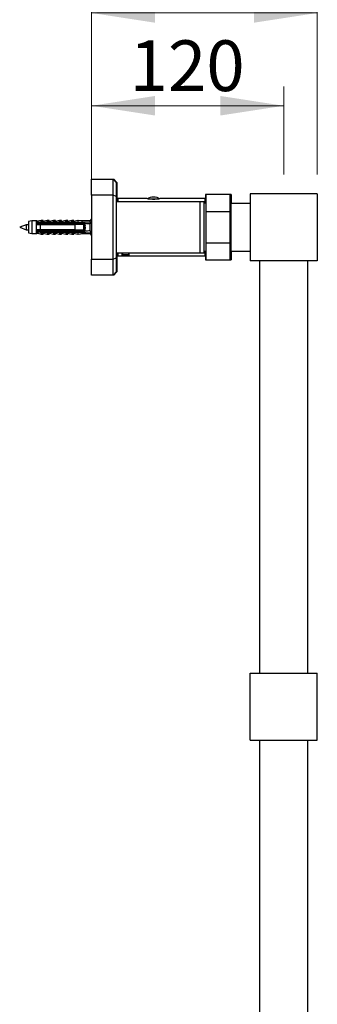
# Model space of a CAD drawing. Units: millimetres. Extents: x 120 to 2453, y 153 to 3444.
# Drawn here: x 1727 to 1913, y 2193 to 2809 of the extents above; entities that cross this region are included whole.
import ezdxf

# ---------------------------------------------------------------- set-up
doc = ezdxf.new("R2010")
doc.units = ezdxf.units.MM
doc.header["$LTSCALE"] = 12
doc.header["$PDSIZE"] = -1
doc.styles.add('SLDTEXTSTYLE2', font='TXT', dxfattribs={"width": 0.605})
doc.dimstyles.new('SLDDIMSTYLE0', dxfattribs={"dimtxt": 30.819824, "dimasz": 39.624, "dimexe": 0, "dimexo": 0.0625, "dimgap": 7.704956, "dimtad": 1, "dimdec": 0, "dimrnd": 1e-09, "dimzin": 12, "dimdsep": 46, "dimtxsty": 'SLDTEXTSTYLE2', "dimsah": 1, "dimcen": 0.09, "dimadec": 0, "dimazin": 3, "dimtfac": 1, "dimtdec": 0, "dimtofl": 0, "dimtmove": 0, "dimatfit": 3, "dimfxl": 0, "dimfrac": 2, "dimtolj": 1, "dimtzin": 12, "dimarcsym": 0})

# ---------------------------------------------------------------- blocks, each defined once
blk = doc.blocks.new('_D_6')
at = {"color": 7, "linetype": 'Continuous', "lineweight": 0}
for p, q in [((1772.03, 2721.35), (1772.03, 2767.38)), ((1892.38, 2712.35), (1892.38, 2767.38)), ((1892.38, 2755.38), (1772.03, 2755.38))]:
    blk.add_line(p, q, dxfattribs=at)
at = {"color": 7, "linetype": 'Continuous', "lineweight": 18}
for points in [[(1772.03, 2755.38), (1811.65, 2749.29), (1811.65, 2761.48)], [(1892.38, 2755.38), (1852.75, 2761.48), (1852.75, 2749.29)]]:
    blk.add_solid(points, dxfattribs=at)
at = {"color": 7, "linetype": 'Continuous', "lineweight": 18, "insert": (1795.79, 2796.31), "char_height": 31.75, "attachment_point": 1, "style": 'SLDTEXTSTYLE2'}
blk.add_mtext('120', dxfattribs=at)
blk = doc.blocks.new('_D_8')
at = {"color": 7, "linetype": 'Continuous', "lineweight": 0}
for p, q in [((1772.03, 2671.35), (1772.03, 2825.46)), ((1913.38, 2712.35), (1913.38, 2825.46)), ((1913.38, 2813.46), (1772.03, 2813.46))]:
    blk.add_line(p, q, dxfattribs=at)
at = {"color": 7, "linetype": 'Continuous', "lineweight": 18}
for points in [[(1772.03, 2813.46), (1811.65, 2807.37), (1811.65, 2819.56)], [(1913.38, 2813.46), (1873.75, 2819.56), (1873.75, 2807.37)]]:
    blk.add_solid(points, dxfattribs=at)
at = {"color": 7, "linetype": 'Continuous', "lineweight": 18, "insert": (1810.56, 2854.39), "char_height": 31.75, "attachment_point": 1, "style": 'SLDTEXTSTYLE2'}
blk.add_mtext('141', dxfattribs=at)

msp = doc.modelspace()

# ---------------------------------------------------------------- linework, layer by layer
at = {"color": 7, "linetype": 'Continuous', "lineweight": 25}
for p, q in [((1772.03, 2699.35), (1772.03, 2709.35)), ((1772.03, 2709.35), (1785.53, 2709.35)), ((1785.53, 2709.35), (1785.88, 2709.35)), ((1785.53, 2699.35), (1785.53, 2709.35)), ((1787.53, 2707.35), (1785.53, 2709.35)), ((1785.88, 2709), (1785.88, 2709.35)), ((1787.88, 2707.35), (1785.88, 2709.35)), ((1787.53, 2707.35), (1787.53, 2698.52)), ((1787.88, 2707.35), (1787.88, 2698.52)), ((1785.53, 2699.35), (1772.03, 2699.35)), ((1772.03, 2699.35), (1772.03, 2659.35)), ((1785.53, 2659.35), (1785.53, 2699.35)), ((1787.53, 2698.52), (1785.53, 2699.35)), ((1843.88, 2699.85), (1843.38, 2699.85)), ((1843.38, 2699.85), (1843.38, 2694.35)), ((1858.88, 2699.85), (1843.88, 2699.85)), ((1843.88, 2689.16), (1843.88, 2699.85)), ((1859.38, 2699.85), (1858.88, 2699.85)), ((1858.88, 2689.16), (1858.88, 2699.85)), ((1859.38, 2699.85), (1859.38, 2694.35)), ((1913.38, 2700.35), (1871.38, 2700.35)), ((1871.38, 2700.35), (1871.38, 2658.35)), ((1913.38, 2700.35), (1913.38, 2658.35)), ((1787.88, 2698.52), (1787.53, 2698.66)), ((1787.53, 2698.52), (1787.53, 2660.17)), ((1840.03, 2695.35), (1787.53, 2695.35)), ((1787.88, 2698.52), (1787.88, 2695.35)), ((1806.43, 2697.35), (1788.38, 2697.35)), ((1788.38, 2697.35), (1788.38, 2695.35)), ((1842.88, 2697.35), (1815.35, 2697.35)), ((1842.53, 2695.35), (1840.03, 2695.35)), ((1840.03, 2679.35), (1840.03, 2695.35)), ((1842.53, 2679.35), (1842.53, 2695.35)), ((1843.88, 2694.35), (1842.53, 2694.35)), ((1842.88, 2697.35), (1842.88, 2694.35)), ((1843.38, 2694.85), (1842.88, 2694.85)), ((1859.38, 2664.35), (1859.38, 2694.35)), ((1859.38, 2694.35), (1871.38, 2694.35)), ((1843.88, 2669.53), (1843.88, 2689.16)), ((1843.88, 2689.16), (1858.88, 2689.16)), ((1859.38, 2692.55), (1858.88, 2692.55)), ((1858.88, 2669.53), (1858.88, 2689.16)), ((1731.03, 2680.95), (1727.03, 2679.35)), ((1732.63, 2680.95), (1731.03, 2680.95)), ((1731.03, 2680.95), (1731.03, 2677.75)), ((1734.63, 2683.3), (1732.63, 2682.85)), ((1732.63, 2682.85), (1732.63, 2675.85)), ((1737.43, 2683.3), (1734.63, 2683.3)), ((1734.63, 2683.3), (1734.63, 2675.4)), ((1737.83, 2683.3), (1737.43, 2683.3)), ((1737.43, 2683.3), (1737.43, 2682.14)), ((1739.93, 2682.35), (1737.43, 2682.14)), ((1737.43, 2682.14), (1737.43, 2681.95)), ((1737.43, 2681.95), (1737.43, 2681.05)), ((1737.43, 2681.66), (1768.01, 2681.66)), ((1737.43, 2681.05), (1737.43, 2677.65)), ((1737.83, 2683.3), (1737.83, 2683.12)), ((1740.43, 2683.6), (1738.38, 2683.12)), ((1739.93, 2682.45), (1765.03, 2682.45)), ((1739.93, 2682.25), (1739.93, 2682.45)), ((1739.93, 2682.25), (1739.93, 2681.95)), ((1739.93, 2682.25), (1763.53, 2682.25)), ((1763.53, 2681.95), (1739.93, 2681.95)), ((1739.93, 2681.05), (1739.93, 2677.65)), ((1739.93, 2681.05), (1761.83, 2681.05)), ((1741.28, 2683.6), (1740.43, 2683.6)), ((1740.43, 2682.59), (1740.43, 2683.6)), ((1741.68, 2683.6), (1741.28, 2683.6)), ((1741.28, 2682.45), (1741.28, 2683.6)), ((1741.68, 2683), (1741.68, 2683.6)), ((1744.28, 2683.6), (1741.77, 2683.01)), ((1745.13, 2683.6), (1744.28, 2683.6)), ((1744.28, 2682.45), (1744.28, 2683.6)), ((1745.53, 2683.6), (1745.13, 2683.6)), ((1745.13, 2682.45), (1745.13, 2683.6)), ((1745.53, 2683), (1745.53, 2683.6)), ((1748.13, 2683.6), (1745.62, 2683.01)), ((1748.98, 2683.6), (1748.13, 2683.6)), ((1748.13, 2682.45), (1748.13, 2683.6)), ((1749.38, 2683.6), (1748.98, 2683.6)), ((1748.98, 2682.45), (1748.98, 2683.6)), ((1749.38, 2683), (1749.38, 2683.6)), ((1751.98, 2683.6), (1749.47, 2683.01)), ((1752.83, 2683.6), (1751.98, 2683.6)), ((1751.98, 2682.45), (1751.98, 2683.6)), ((1753.23, 2683.6), (1752.83, 2683.6)), ((1752.83, 2682.45), (1752.83, 2683.6)), ((1753.23, 2683), (1753.23, 2683.6)), ((1755.83, 2683.6), (1753.32, 2683.01)), ((1756.68, 2683.6), (1755.83, 2683.6)), ((1755.83, 2682.45), (1755.83, 2683.6)), ((1757.08, 2683.6), (1756.68, 2683.6)), ((1756.68, 2682.45), (1756.68, 2683.6)), ((1757.08, 2683), (1757.08, 2683.6)), ((1759.68, 2683.6), (1757.17, 2683.01)), ((1760.53, 2683.6), (1759.68, 2683.6)), ((1759.68, 2682.45), (1759.68, 2683.6)), ((1760.93, 2683.6), (1760.53, 2683.6)), ((1760.53, 2682.45), (1760.53, 2683.6)), ((1760.93, 2683), (1760.93, 2683.6)), ((1763.53, 2683.6), (1761.02, 2683.01)), ((1761.83, 2677.65), (1761.83, 2681.05)), ((1766.03, 2683.3), (1763.53, 2683.6)), ((1763.53, 2683.6), (1763.53, 2682.45)), ((1763.53, 2682.25), (1763.53, 2681.95)), ((1763.93, 2683.6), (1763.79, 2683.56)), ((1766.43, 2683.3), (1763.93, 2683.6)), ((1763.93, 2683.6), (1763.93, 2683.55)), ((1765.03, 2682.45), (1771.7, 2682.76)), ((1765.03, 2682.45), (1765.03, 2681.97)), ((1765.15, 2681.95), (1765.03, 2681.97)), ((1765.15, 2681.95), (1767.63, 2681.95)), ((1771.03, 2683.3), (1766.03, 2683.3)), ((1766.03, 2683.3), (1766.03, 2682.5)), ((1767.13, 2677.65), (1767.13, 2681.05)), ((1768.03, 2680.95), (1767.13, 2680.95)), ((1767.53, 2681.05), (1767.23, 2681.05)), ((1767.53, 2680.95), (1767.53, 2681.05)), ((1768.03, 2681.55), (1768.02, 2681.6)), ((1768.03, 2677.15), (1768.03, 2681.55)), ((1772.03, 2684.6), (1771.03, 2683.3)), ((1771.03, 2683.3), (1771.03, 2682.73)), ((1771.7, 2682.76), (1771.03, 2681.39)), ((1771.03, 2681.39), (1771.03, 2677.3)), ((1727.03, 2679.35), (1731.03, 2677.75)), ((1731.03, 2677.75), (1732.63, 2677.75)), ((1732.63, 2675.85), (1734.63, 2675.4)), ((1734.63, 2675.4), (1737.43, 2675.4)), ((1737.43, 2677.65), (1737.43, 2676.75)), ((1768.01, 2677.03), (1737.43, 2677.03)), ((1737.43, 2676.75), (1737.43, 2676.55)), ((1737.43, 2676.55), (1737.43, 2675.4)), ((1737.43, 2676.55), (1739.93, 2676.34)), ((1737.43, 2675.4), (1737.83, 2675.4)), ((1737.79, 2677.65), (1737.73, 2677.27)), ((1737.83, 2675.57), (1737.83, 2675.4)), ((1738.38, 2675.57), (1740.43, 2675.1)), ((1739.79, 2677.65), (1739.73, 2677.27)), ((1761.83, 2677.65), (1739.93, 2677.65)), ((1739.93, 2676.75), (1739.93, 2676.45)), ((1739.93, 2676.75), (1763.53, 2676.75)), ((1763.53, 2676.45), (1739.93, 2676.45)), ((1739.93, 2676.24), (1739.93, 2676.45)), ((1739.93, 2676.24), (1765.03, 2676.24)), ((1740.43, 2676.1), (1740.43, 2675.1)), ((1740.43, 2675.1), (1741.28, 2675.1)), ((1741.28, 2676.24), (1741.28, 2675.1)), ((1741.28, 2675.1), (1741.68, 2675.1)), ((1741.68, 2675.69), (1741.68, 2675.1)), ((1741.79, 2677.65), (1741.73, 2677.27)), ((1741.77, 2675.68), (1744.28, 2675.1)), ((1743.79, 2677.65), (1743.73, 2677.27)), ((1744.28, 2676.24), (1744.28, 2675.1)), ((1744.28, 2675.1), (1745.13, 2675.1)), ((1745.13, 2676.24), (1745.13, 2675.1)), ((1745.13, 2675.1), (1745.53, 2675.1)), ((1745.53, 2675.69), (1745.53, 2675.1)), ((1745.62, 2675.68), (1748.13, 2675.1)), ((1745.79, 2677.65), (1745.73, 2677.27)), ((1747.79, 2677.65), (1747.73, 2677.27)), ((1748.13, 2676.24), (1748.13, 2675.1)), ((1748.13, 2675.1), (1748.98, 2675.1)), ((1748.98, 2676.24), (1748.98, 2675.1)), ((1748.98, 2675.1), (1749.38, 2675.1)), ((1749.38, 2675.69), (1749.38, 2675.1)), ((1749.47, 2675.68), (1751.98, 2675.1)), ((1749.79, 2677.65), (1749.73, 2677.27)), ((1751.79, 2677.65), (1751.73, 2677.27)), ((1751.98, 2676.24), (1751.98, 2675.1)), ((1751.98, 2675.1), (1752.83, 2675.1)), ((1752.83, 2676.24), (1752.83, 2675.1)), ((1752.83, 2675.1), (1753.23, 2675.1)), ((1753.23, 2675.69), (1753.23, 2675.1)), ((1753.32, 2675.68), (1755.83, 2675.1)), ((1753.79, 2677.65), (1753.73, 2677.27)), ((1755.79, 2677.65), (1755.73, 2677.27)), ((1755.83, 2676.24), (1755.83, 2675.1)), ((1755.83, 2675.1), (1756.68, 2675.1)), ((1756.68, 2676.24), (1756.68, 2675.1)), ((1756.68, 2675.1), (1757.08, 2675.1)), ((1757.08, 2675.69), (1757.08, 2675.1)), ((1757.17, 2675.68), (1759.68, 2675.1)), ((1757.79, 2677.65), (1757.73, 2677.27)), ((1759.68, 2676.24), (1759.68, 2675.1)), ((1759.68, 2675.1), (1760.53, 2675.1)), ((1759.79, 2677.65), (1759.73, 2677.27)), ((1760.53, 2676.24), (1760.53, 2675.1)), ((1760.53, 2675.1), (1760.93, 2675.1)), ((1760.93, 2675.69), (1760.93, 2675.1)), ((1761.02, 2675.68), (1763.53, 2675.1)), ((1761.79, 2677.65), (1761.73, 2677.27)), ((1763.53, 2676.75), (1763.53, 2676.45)), ((1763.53, 2676.24), (1763.53, 2675.1)), ((1763.53, 2675.1), (1766.03, 2675.4)), ((1763.79, 2677.65), (1763.73, 2677.27)), ((1763.79, 2675.13), (1763.93, 2675.1)), ((1763.93, 2675.1), (1766.43, 2675.4)), ((1763.93, 2675.14), (1763.93, 2675.1)), ((1765.03, 2676.72), (1765.15, 2676.75)), ((1765.03, 2676.72), (1765.03, 2676.24)), ((1765.03, 2676.24), (1771.7, 2675.94)), ((1767.63, 2676.75), (1765.15, 2676.75)), ((1765.79, 2677.65), (1765.73, 2677.27)), ((1766.48, 2677.03), (1766.01, 2677.31)), ((1766.03, 2676.19), (1766.03, 2675.4)), ((1766.03, 2675.4), (1771.03, 2675.4)), ((1767.08, 2677.03), (1767.23, 2677.46)), ((1767.13, 2677.75), (1767.21, 2677.75)), ((1767.93, 2677.75), (1768.03, 2677.75)), ((1771.03, 2677.3), (1771.7, 2675.94)), ((1771.03, 2675.97), (1771.03, 2675.4)), ((1771.03, 2675.4), (1772.03, 2674.1)), ((1840.03, 2663.35), (1840.03, 2679.35)), ((1842.53, 2663.35), (1842.53, 2679.35)), ((1843.88, 2669.53), (1858.88, 2669.53)), ((1843.88, 2658.85), (1843.88, 2669.53)), ((1858.88, 2658.85), (1858.88, 2669.53)), ((1787.53, 2663.35), (1840.03, 2663.35)), ((1787.88, 2663.35), (1787.88, 2660.17)), ((1788.38, 2663.35), (1788.38, 2661.35)), ((1791.13, 2661.35), (1791.13, 2663.35)), ((1791.38, 2663.35), (1791.38, 2662.07)), ((1791.38, 2662.07), (1791.77, 2661.85)), ((1793.38, 2662.07), (1791.38, 2662.07)), ((1795.38, 2662.07), (1793.38, 2662.07)), ((1794.99, 2661.85), (1795.38, 2662.07)), ((1795.38, 2662.07), (1795.38, 2663.35)), ((1795.63, 2661.35), (1795.63, 2663.35)), ((1840.03, 2663.35), (1842.53, 2663.35)), ((1842.53, 2664.35), (1843.88, 2664.35)), ((1842.88, 2664.35), (1842.88, 2661.35)), ((1842.88, 2663.85), (1843.38, 2663.85)), ((1843.38, 2664.35), (1843.38, 2658.85)), ((1858.88, 2666.15), (1859.38, 2666.15)), ((1859.38, 2664.35), (1859.38, 2658.85)), ((1859.38, 2664.35), (1871.38, 2664.35)), ((1772.03, 2659.35), (1785.53, 2659.35)), ((1772.03, 2649.35), (1772.03, 2659.35)), ((1785.53, 2659.35), (1787.53, 2660.17)), ((1785.53, 2649.35), (1785.53, 2659.35)), ((1787.88, 2660.17), (1787.53, 2660.03)), ((1787.53, 2660.17), (1787.53, 2651.35)), ((1787.88, 2660.17), (1787.88, 2651.35)), ((1788.38, 2661.35), (1791.13, 2661.35)), ((1793.38, 2661.85), (1791.77, 2661.85)), ((1794.99, 2661.85), (1793.38, 2661.85)), ((1795.62, 2661.35), (1842.88, 2661.35)), ((1843.38, 2658.85), (1843.88, 2658.85)), ((1843.88, 2658.85), (1858.88, 2658.85)), ((1858.88, 2658.85), (1859.38, 2658.85)), ((1913.38, 2658.35), (1871.38, 2658.35)), ((1877.38, 2400.35), (1877.38, 2658.35)), ((1907.38, 2400.35), (1907.38, 2658.35)), ((1785.53, 2649.35), (1787.53, 2651.35)), ((1785.88, 2649.35), (1787.88, 2651.35)), ((1785.53, 2649.35), (1772.03, 2649.35)), ((1785.88, 2649.35), (1785.53, 2649.35)), ((1785.88, 2649.35), (1785.88, 2649.7)), ((1871.38, 2358.35), (1871.38, 2400.35)), ((1871.38, 2400.35), (1913.38, 2400.35)), ((1913.38, 2358.35), (1913.38, 2400.35)), ((1871.38, 2358.35), (1913.38, 2358.35)), ((1877.38, 2100.35), (1877.38, 2358.35)), ((1907.38, 2100.35), (1907.38, 2358.35))]:
    msp.add_line(p, q, dxfattribs=at)
at = {"color": 8, "linetype": 'Continuous', "lineweight": 25}
for p, q in [((1807.47, 2697.09), (1814.24, 2697.09)), ((1738.38, 2683.12), (1738.38, 2682.44)), ((1741.77, 2683.01), (1741.77, 2682.45)), ((1745.62, 2683.01), (1745.62, 2682.45)), ((1749.47, 2683.01), (1749.47, 2682.45)), ((1753.32, 2683.01), (1753.32, 2682.45)), ((1757.17, 2683.01), (1757.17, 2682.45)), ((1761.02, 2683.01), (1761.02, 2682.45)), ((1738.38, 2676.25), (1738.38, 2675.57)), ((1741.77, 2676.24), (1741.77, 2675.68)), ((1745.62, 2676.24), (1745.62, 2675.68)), ((1749.47, 2676.24), (1749.47, 2675.68)), ((1753.32, 2676.24), (1753.32, 2675.68)), ((1757.17, 2676.24), (1757.17, 2675.68)), ((1761.02, 2676.24), (1761.02, 2675.68))]:
    msp.add_line(p, q, dxfattribs=at)
at = {"color": 7, "linetype": 'Continuous', "lineweight": 25}
for centre, radius, start, end in [((1811.44, 2688.26), 10, 93.19818, 117.98578), ((1810.32, 2688.26), 10, 62.01422, 86.80182), ((1738.11, 2684.29), 1.2, 235.61818, 283.13402), ((1738.5, 2684.29), 1.2, 235.61818, 260.47714), ((1741.68, 2683.4), 0.4, 180, 283.13402), ((1742.08, 2683.4), 0.4, 180, 243.88842), ((1745.53, 2683.4), 0.4, 180, 283.13402), ((1745.93, 2683.4), 0.4, 180, 243.88842), ((1749.38, 2683.4), 0.4, 180, 283.13402), ((1749.78, 2683.4), 0.4, 180, 243.88842), ((1753.23, 2683.4), 0.4, 180, 283.13402), ((1753.63, 2683.4), 0.4, 180, 243.88842), ((1757.08, 2683.4), 0.4, 180, 283.13402), ((1757.48, 2683.4), 0.4, 180, 243.88842), ((1760.93, 2683.4), 0.4, 180, 283.13402), ((1761.33, 2683.4), 0.4, 180, 243.88842), ((1767.63, 2681.55), 0.4, 7.87742, 90), ((1738.11, 2674.41), 1.2, 76.86598, 124.38182), ((1738.5, 2674.41), 1.2, 99.52286, 124.38182), ((1741.68, 2675.29), 0.4, 76.86598, 180), ((1742.08, 2675.29), 0.4, 116.11158, 180), ((1745.53, 2675.29), 0.4, 76.86598, 180), ((1745.93, 2675.29), 0.4, 116.11158, 180), ((1749.38, 2675.29), 0.4, 76.86598, 180), ((1749.78, 2675.29), 0.4, 116.11158, 180), ((1753.23, 2675.29), 0.4, 76.86598, 180), ((1753.63, 2675.29), 0.4, 116.11158, 180), ((1757.08, 2675.29), 0.4, 76.86598, 180), ((1757.48, 2675.29), 0.4, 116.11158, 180), ((1760.93, 2675.29), 0.4, 76.86598, 180), ((1761.33, 2675.29), 0.4, 116.11158, 180), ((1767.63, 2677.15), 0.4, 270, 352.12258)]:
    msp.add_arc(centre, radius, start, end, dxfattribs=at)
for start_param, end_param in [(0.544102, 0.60753), (5.675656, 5.739083)]:
    msp.add_ellipse((1696.6, 2679.35), major_axis=(86.99, 0), ratio=0.04541, start_param=start_param, end_param=end_param, dxfattribs=at)
for points, knots in [([(1810.88, 2696.77), (1810.38, 2696.79), (1809.39, 2696.81), (1808.06, 2696.99), (1807.04, 2697.19), (1806.44, 2697.33), (1806.43, 2697.33), (1806.43, 2697.33)], [0, 0, 0, 0, 0.210237, 0.420312, 0.63456, 0.851735, 1, 1, 1, 1]), ([(1815.35, 2697.34), (1815.33, 2697.33), (1815.27, 2697.32), (1814.6, 2697.16), (1813.53, 2696.96), (1812.22, 2696.8), (1811.29, 2696.78), (1810.88, 2696.77)], [0, 0, 0, 0, 0.185016, 0.393288, 0.606581, 0.823747, 1, 1, 1, 1]), ([(1737.43, 2682.14), (1737.59, 2682.15), (1737.9, 2682.18), (1738.23, 2682.34), (1738.38, 2682.44), (1738.38, 2682.44)], [0, 0, 0, 0, 0.510281, 0.994185, 1, 1, 1, 1]), ([(1739.93, 2681.95), (1739.21, 2681.95), (1738.37, 2681.95), (1737.54, 2681.95), (1737.43, 2681.95)], [0, 0, 0, 0, 0.866796, 1, 1, 1, 1]), ([(1737.43, 2681.05), (1737.54, 2681.05), (1738.38, 2681.05), (1739.21, 2681.05), (1739.93, 2681.05)], [0, 0, 0, 0, 0.139372, 1, 1, 1, 1]), ([(1738.33, 2681.38), (1738.31, 2681.32), (1738.28, 2681.24), (1738.26, 2681.07), (1738.26, 2681.05)], [0, 0, 0, 0, 0.866552, 1, 1, 1, 1]), ([(1738.38, 2682.44), (1738.84, 2682.49), (1739.46, 2682.56), (1740.14, 2682.59), (1740.36, 2682.59), (1740.43, 2682.59)], [0, 0, 0, 0, 0.67651, 0.894931, 1, 1, 1, 1]), ([(1740.33, 2681.38), (1740.31, 2681.32), (1740.28, 2681.24), (1740.26, 2681.07), (1740.26, 2681.05)], [0, 0, 0, 0, 0.866552, 1, 1, 1, 1]), ([(1740.43, 2682.59), (1740.43, 2682.57), (1740.42, 2682.53), (1740.37, 2682.49), (1740.33, 2682.46), (1740.31, 2682.45)], [0, 0, 0, 0, 0.345708, 0.690941, 1, 1, 1, 1]), ([(1742.33, 2681.38), (1742.31, 2681.32), (1742.28, 2681.24), (1742.26, 2681.07), (1742.26, 2681.05)], [0, 0, 0, 0, 0.866552, 1, 1, 1, 1]), ([(1744.33, 2681.38), (1744.31, 2681.32), (1744.28, 2681.24), (1744.26, 2681.07), (1744.26, 2681.05)], [0, 0, 0, 0, 0.866552, 1, 1, 1, 1]), ([(1746.33, 2681.38), (1746.31, 2681.32), (1746.28, 2681.24), (1746.26, 2681.07), (1746.26, 2681.05)], [0, 0, 0, 0, 0.866552, 1, 1, 1, 1]), ([(1748.33, 2681.38), (1748.31, 2681.32), (1748.28, 2681.24), (1748.26, 2681.07), (1748.26, 2681.05)], [0, 0, 0, 0, 0.866552, 1, 1, 1, 1]), ([(1750.33, 2681.38), (1750.31, 2681.32), (1750.28, 2681.24), (1750.26, 2681.07), (1750.26, 2681.05)], [0, 0, 0, 0, 0.866552, 1, 1, 1, 1]), ([(1752.33, 2681.38), (1752.31, 2681.32), (1752.28, 2681.24), (1752.26, 2681.07), (1752.26, 2681.05)], [0, 0, 0, 0, 0.866552, 1, 1, 1, 1]), ([(1754.33, 2681.38), (1754.31, 2681.32), (1754.28, 2681.24), (1754.26, 2681.07), (1754.26, 2681.05)], [0, 0, 0, 0, 0.866552, 1, 1, 1, 1]), ([(1756.33, 2681.38), (1756.31, 2681.32), (1756.28, 2681.24), (1756.26, 2681.07), (1756.26, 2681.05)], [0, 0, 0, 0, 0.866552, 1, 1, 1, 1]), ([(1758.33, 2681.38), (1758.31, 2681.32), (1758.28, 2681.24), (1758.26, 2681.07), (1758.26, 2681.05)], [0, 0, 0, 0, 0.866552, 1, 1, 1, 1]), ([(1760.33, 2681.38), (1760.31, 2681.32), (1760.28, 2681.24), (1760.26, 2681.07), (1760.26, 2681.05)], [0, 0, 0, 0, 0.866552, 1, 1, 1, 1]), ([(1767.13, 2681.05), (1765.6, 2681.05), (1763.84, 2681.05), (1762.07, 2681.05), (1761.83, 2681.05)], [0, 0, 0, 0, 0.862995, 1, 1, 1, 1]), ([(1762.33, 2681.38), (1762.31, 2681.32), (1762.28, 2681.24), (1762.26, 2681.07), (1762.26, 2681.05)], [0, 0, 0, 0, 0.866552, 1, 1, 1, 1]), ([(1763.53, 2682.25), (1763.81, 2682.2), (1764.31, 2682.11), (1764.81, 2682.02), (1765.03, 2681.97)], [0, 0, 0, 0, 0.555775, 1, 1, 1, 1]), ([(1765.15, 2681.95), (1764.71, 2681.95), (1764.17, 2681.95), (1763.63, 2681.95), (1763.53, 2681.95)], [0, 0, 0, 0, 0.814375, 1, 1, 1, 1]), ([(1764.33, 2681.38), (1764.31, 2681.32), (1764.28, 2681.24), (1764.26, 2681.07), (1764.26, 2681.05)], [0, 0, 0, 0, 0.866552, 1, 1, 1, 1]), ([(1765.45, 2681.05), (1765.55, 2681.1), (1765.89, 2681.31), (1766.23, 2681.51), (1766.48, 2681.66)], [0, 0, 0, 0, 0.280003, 1, 1, 1, 1]), ([(1766.38, 2681.66), (1766.32, 2681.51), (1766.25, 2681.3), (1766.18, 2681.1), (1766.16, 2681.05)], [0, 0, 0, 0, 0.737621, 1, 1, 1, 1]), ([(1766.41, 2681.72), (1766.36, 2681.58), (1766.31, 2681.43), (1766.26, 2681.07), (1766.26, 2681.05)], [0, 0, 0, 0, 0.936281, 1, 1, 1, 1]), ([(1766.93, 2680.96), (1766.9, 2681.04), (1766.81, 2681.28), (1766.73, 2681.52), (1766.68, 2681.66)], [0, 0, 0, 0, 0.38494, 1, 1, 1, 1]), ([(1768.03, 2680.65), (1768.01, 2680.59), (1767.93, 2680.39), (1767.79, 2679.74), (1767.63, 2678.92), (1767.47, 2678.21), (1767.33, 2677.78), (1767.25, 2677.79), (1767.21, 2677.79)], [0, 0, 0, 0, 0.09932, 0.29456, 0.489575, 0.684775, 0.880562, 1, 1, 1, 1]), ([(1767.77, 2681.66), (1767.72, 2681.51), (1767.64, 2681.27), (1767.56, 2681.04), (1767.53, 2680.96)], [0, 0, 0, 0, 0.643663, 1, 1, 1, 1]), ([(1767.8, 2681.72), (1767.76, 2681.58), (1767.7, 2681.4), (1767.65, 2681.01), (1767.64, 2680.96)], [0, 0, 0, 0, 0.864589, 1, 1, 1, 1]), ([(1739.93, 2677.65), (1739.21, 2677.65), (1738.38, 2677.65), (1737.54, 2677.65), (1737.43, 2677.65)], [0, 0, 0, 0, 0.860628, 1, 1, 1, 1]), ([(1737.43, 2676.75), (1737.54, 2676.75), (1738.37, 2676.75), (1739.21, 2676.75), (1739.93, 2676.75)], [0, 0, 0, 0, 0.133204, 1, 1, 1, 1]), ([(1737.43, 2676.55), (1737.57, 2676.54), (1737.88, 2676.52), (1738.21, 2676.36), (1738.38, 2676.25), (1738.38, 2676.25)], [0, 0, 0, 0, 0.460663, 0.994186, 1, 1, 1, 1]), ([(1740.43, 2676.1), (1740.36, 2676.1), (1740.14, 2676.1), (1739.46, 2676.14), (1738.84, 2676.2), (1738.38, 2676.25)], [0, 0, 0, 0, 0.105069, 0.32349, 1, 1, 1, 1]), ([(1740.31, 2676.24), (1740.33, 2676.23), (1740.38, 2676.2), (1740.42, 2676.15), (1740.43, 2676.12), (1740.43, 2676.1)], [0, 0, 0, 0, 0.360441, 0.724545, 1, 1, 1, 1]), ([(1761.83, 2677.65), (1762.07, 2677.65), (1763.84, 2677.65), (1765.6, 2677.65), (1767.13, 2677.65)], [0, 0, 0, 0, 0.137005, 1, 1, 1, 1]), ([(1763.53, 2676.75), (1763.63, 2676.75), (1764.17, 2676.75), (1764.71, 2676.75), (1765.15, 2676.75)], [0, 0, 0, 0, 0.185625, 1, 1, 1, 1]), ([(1765.03, 2676.72), (1764.81, 2676.68), (1764.31, 2676.58), (1763.81, 2676.5), (1763.53, 2676.45)], [0, 0, 0, 0, 0.444225, 1, 1, 1, 1]), ([(1765.76, 2677.26), (1765.79, 2677.33), (1765.83, 2677.46), (1765.88, 2677.59), (1765.9, 2677.65)], [0, 0, 0, 0, 0.584453, 1, 1, 1, 1]), ([(1766.56, 2677.65), (1766.58, 2677.59), (1766.65, 2677.38), (1766.72, 2677.18), (1766.77, 2677.03)], [0, 0, 0, 0, 0.294156, 1, 1, 1, 1]), ([(1767.19, 2677.65), (1767.16, 2677.45), (1767.12, 2677.13), (1767.07, 2677.04), (1767.05, 2677.01)], [0, 0, 0, 0, 0.600738, 1, 1, 1, 1]), ([(1767.13, 2677.73), (1767.16, 2677.65), (1767.25, 2677.41), (1767.33, 2677.18), (1767.38, 2677.03)], [0, 0, 0, 0, 0.384186, 1, 1, 1, 1]), ([(1768.03, 2679.34), (1767.98, 2678.91), (1767.87, 2678.06), (1767.74, 2677.2), (1767.67, 2677.05), (1767.65, 2677.01)], [0, 0, 0, 0, 0.424669, 0.850489, 1, 1, 1, 1]), ([(1767.68, 2677.03), (1767.74, 2677.18), (1767.85, 2677.51), (1767.97, 2677.84), (1768.03, 2678.02)], [0, 0, 0, 0, 0.458571, 1, 1, 1, 1]), ([(1768.02, 2677.09), (1768.03, 2677.09), (1768.03, 2677.11), (1768.03, 2677.13), (1768.03, 2677.15)], [0, 0, 0, 0, 0.1638843, 1, 1, 1, 1]), ([(1791.13, 2661.35), (1791.13, 2661.35), (1791.14, 2661.35), (1791.31, 2661.37), (1791.76, 2661.41), (1792.39, 2661.46), (1793.13, 2661.48), (1793.89, 2661.48), (1794.6, 2661.44), (1795.17, 2661.4), (1795.56, 2661.35), (1795.6, 2661.35), (1795.63, 2661.35)], [0, 0, 0, 0, 0.0367396, 0.1434805, 0.2505155, 0.3577075, 0.4649094, 0.5720667, 0.6789814, 0.785706, 0.892865, 1, 1, 1, 1])]:
    msp.add_open_spline(points, degree=3, knots=knots, dxfattribs=at)
at = {"color": 7, "linetype": 'Continuous', "lineweight": 0}
msp.add_point((1892.38, 2700.35), dxfattribs=at)

# ---------------------------------------------------------------- dimensions: what is measured, and where the dimension line sits
at = {"color": 7, "linetype": 'Continuous', "lineweight": 18}
for base, p1, p2, picture, middle in [((1772.03, 2813.46), (1913.38, 2700.35), (1772.03, 2659.35), '_D_8', (1845.84, 2813.46)), ((1772.03, 2755.38), (1892.38, 2700.35), (1772.03, 2709.35), '_D_6', (1831.07, 2755.38))]:
    dim = msp.add_linear_dim(base=base, p1=p1, p2=p2, dimstyle='SLDDIMSTYLE0', dxfattribs=at)
    dim.commit()
    dim.dimension.update_dxf_attribs({"geometry": picture, "text_midpoint": middle, "dimtype": 160})

doc.saveas('drawing.dxf')
